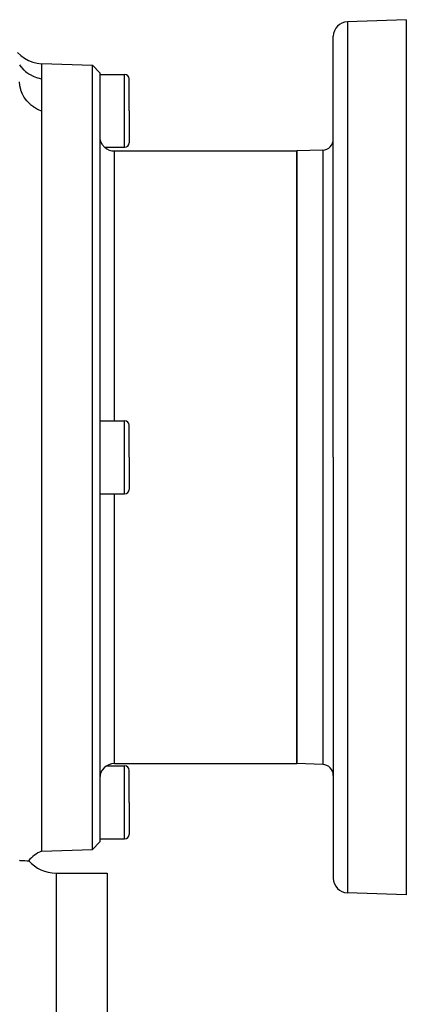
# Model space of a CAD drawing. Extents: x 24 to 824, y -385 to 283.
# Drawn here: x 131 to 184, y -63 to 72 of the extents above; entities that cross this region are included whole.
import ezdxf

# ---------------------------------------------------------------- set-up
doc = ezdxf.new("R2010")
doc.units = 0
doc.linetypes.add('DASHED', pattern=[11.05, 8.7, -2.35])
doc.layers.get('0').update_dxf_attribs({"linetype": 'CONTINUOUS'})
doc.layers.add('NEVIDI', color=4, linetype='DASHED')

msp = doc.modelspace()

# ---------------------------------------------------------------- linework, layer by layer
at = {"color": 2}
for p, q in [((184, 71.5), (175.930201, 71.218196)), ((184, 71.5), (184, 11.5)), ((174, 11.5), (174, 69.219415)), ((174, 11.5), (174, 69.219415)), ((130.705013, 66.997455), (131.166521, 66.57015)), ((131.166521, 66.57015), (131.678068, 66.204115)), ((131.678068, 66.204115), (132.231661, 65.905302)), ((132.231661, 65.905302), (132.818436, 65.678281)), ((132.818436, 65.678281), (133.429166, 65.526823)), ((133.429166, 65.526823), (134, 65.456426)), ((134, 65.5), (141.000609, 65.255533)), ((134, 65.5), (134, 65.452996)), ((134, 65.452996), (134, 65.435799)), ((134, 65.435799), (134, 65.244504)), ((134, 65.244504), (134, 65.091606)), ((134, 65.091606), (134, 65.043958)), ((134, 65.043958), (134, 64.480436)), ((141.000609, 65.255533), (142, 64.220634)), ((141.000609, 11.5), (141.000609, 65.255533)), ((134, 64.480436), (134, 64.378801)), ((134, 64.378801), (134, 64.300842)), ((134, 64.300842), (134, 63.404937)), ((142, 64.220634), (142, 11.5)), ((142, 64), (145.4, 64)), ((134, 63.404937), (134, 63.360673)), ((134, 63.360673), (134, 63.215028)), ((134, 63.215028), (134, 62.545537)), ((134, 62.545537), (134, 62.450323)), ((134, 62.450323), (134, 61.490335)), ((146, 59), (146, 63.4)), ((146, 59), (146, 63.4)), ((134, 61.490335), (134, 61.460241)), ((134, 61.460241), (134, 61.37977)), ((134, 61.37977), (134, 60.278561)), ((134, 60.278561), (134, 60.152916)), ((134, 60.152916), (134, 59.232696)), ((134, 59.232696), (134, 58.971453)), ((134, 58.971453), (134, 11.5)), ((146, 59), (146, 54.6)), ((146, 59), (146, 54.6)), ((142, 55.365789), (142.017998, 55.118566)), ((142.017998, 55.118566), (142.040537, 54.99637)), ((142.040537, 54.99637), (142.071667, 54.877256)), ((142.071667, 54.877256), (142.084163, 54.837484)), ((142.084163, 54.837484), (142.145883, 54.677126)), ((142.145883, 54.677126), (142.160042, 54.646085)), ((142.160042, 54.646085), (142.160269, 54.645601)), ((142.160269, 54.645601), (142.281534, 54.429034)), ((142.281534, 54.429034), (142.324393, 54.366871)), ((142.324393, 54.366871), (142.433953, 54.22975)), ((142.433953, 54.22975), (142.494841, 54.164085)), ((142.494841, 54.164085), (142.505559, 54.153173)), ((142.505559, 54.153173), (142.608096, 54.057146)), ((142.608096, 54.057146), (142.614581, 54.051539)), ((142.614581, 54.051539), (142.626705, 54.041197)), ((142.626705, 54.041197), (142.676706, 54.000369)), ((142.676706, 54.000369), (145.4, 54)), ((144, 53.5), (169, 53.5)), ((172.552349, 53.624051), (169, 53.5)), ((169, 53.5), (169, 11.5)), ((169, 11.5), (169, 53.5)), ((142, 16.5), (145.4, 16.5)), ((146, 11.5), (146, 15.9)), ((146, 11.5), (146, 15.9)), ((134, 11.5), (134, -42.5)), ((141.000609, -42.255533), (141.000609, 11.5)), ((142, 11.5), (142, -41.220634)), ((146, 11.5), (146, 7.1)), ((146, 11.5), (146, 7.1)), ((169, 11.5), (169, -30.5)), ((169, -30.5), (169, 11.5)), ((174, 11.5), (174, -46.219415)), ((174, 11.5), (174, -46.219415)), ((184, 11.5), (184, -48.5)), ((142, 6.5), (145.4, 6.5)), ((142.924916, -30.81884), (145.4, -30.819248)), ((144, -30.5), (169, -30.5)), ((172.552349, -30.624051), (169, -30.5)), ((146, -35.819248), (146, -31.419248)), ((146, -35.819248), (146, -31.419248)), ((146, -35.819248), (146, -40.219248)), ((146, -35.819248), (146, -40.219248)), ((141.000609, -42.255533), (142, -41.220634)), ((142, -40.819248), (145.4, -40.819248)), ((134, -42.5), (141.000609, -42.255533)), ((131, -43.749635), (131.044411, -43.758096)), ((131.044411, -43.758096), (131.044978, -43.758151)), ((131.044978, -43.758151), (131.056878, -43.759228)), ((131.056878, -43.759228), (131.078062, -43.760848)), ((131.078062, -43.760848), (131.176853, -43.766611)), ((131.176853, -43.766611), (131.179167, -43.766753)), ((131.179167, -43.766753), (131.394976, -43.772513)), ((131.394976, -43.772513), (131.400095, -43.772579)), ((131.400095, -43.772579), (131.502467, -43.778451)), ((131.502467, -43.778451), (131.528394, -43.781591)), ((131.528394, -43.781591), (131.694901, -43.796746)), ((131.694901, -43.796746), (131.703826, -43.796301)), ((131.703826, -43.796301), (131.99762, -43.809132)), ((131.99762, -43.809132), (132.005596, -43.812182)), ((132.005596, -43.812182), (132.07127, -43.820873)), ((132.07127, -43.820873), (132.084805, -43.818148)), ((132.084805, -43.818148), (132.226363, -43.802383)), ((136, -45.5), (143, -45.5)), ((143, -45.5), (143, -100.5)), ((184, -48.5), (175.930201, -48.218196))]:
    msp.add_line(p, q, dxfattribs=at)
for centre, radius, start, end in [((176, 69.219415), 2, 92, 180), ((145.4, 63.4), 0.6, 0, 90), ((144, 55.5), 2, 228.574386, 270), ((145.4, 54.6), 0.6, 270, 360), ((172.5, 55.123137), 1.5, 272, 360), ((145.4, 15.9), 0.6, 0, 90), ((145.4, 7.1), 0.6, 270, 360), ((144, -32.5), 2, 90, 180), ((145.4, -31.419248), 0.6, 0, 90), ((172.5, -32.123137), 1.5, 0, 88), ((145.4, -40.219248), 0.6, 270, 360), ((136, -47.082576), 5, 113.578178, 139.001555), ((136, -40.5), 5, 221.1898, 270), ((176, -46.219415), 2, 180, 268)]:
    msp.add_arc(centre, radius, start, end, dxfattribs=at)
at = {"layer": 'NEVIDI', "color": 7, "linetype": 'CONTINUOUS'}
for p, q in [((175.930201, 71.218196), (175.930201, 11.5)), ((130.97325, 65.311274), (131.18162, 65.040226)), ((131.18162, 65.040226), (131.196898, 65.021919)), ((131.196898, 65.021919), (131.33313, 64.866748)), ((131.33313, 64.866748), (131.365002, 64.832397)), ((131.365002, 64.832397), (131.558433, 64.63792)), ((131.558433, 64.63792), (131.575867, 64.621485)), ((131.575867, 64.621485), (131.783214, 64.438311)), ((131.783214, 64.438311), (131.819502, 64.408436)), ((131.819502, 64.408436), (131.982555, 64.281453)), ((131.982555, 64.281453), (132.001747, 64.267249)), ((132.001747, 64.267249), (132.289318, 64.071396)), ((132.289318, 64.071396), (132.329462, 64.046427)), ((132.329462, 64.046427), (132.448084, 63.975792)), ((132.448084, 63.975792), (132.468927, 63.963852)), ((132.468927, 63.963852), (132.84281, 63.772002)), ((132.84281, 63.772002), (132.886146, 63.752354)), ((132.886146, 63.752354), (132.949068, 63.724728)), ((132.949068, 63.724728), (132.971282, 63.715227)), ((132.971282, 63.715227), (133.434494, 63.545347)), ((133.434494, 63.545347), (133.478772, 63.531796)), ((133.478772, 63.531796), (133.480199, 63.531366)), ((133.480199, 63.531366), (133.502097, 63.524837)), ((133.502097, 63.524837), (133.999995, 63.404939)), ((145.4, 59), (145.4, 64)), ((131.035295, 62.478652), (131, 63)), ((131.038741, 62.453889), (131.035295, 62.478652)), ((131.044397, 62.415546), (131.038741, 62.453889)), ((131.156107, 61.910233), (131.044397, 62.415546)), ((131.163191, 61.886184), (131.156107, 61.910233)), ((131.176861, 61.841276), (131.163191, 61.886184)), ((131.360747, 61.360686), (131.176861, 61.841276)), ((131.371385, 61.33761), (131.360747, 61.360686)), ((131.394954, 61.287771), (131.371385, 61.33761)), ((131.645682, 60.839501), (131.394954, 61.287771)), ((131.65958, 60.817996), (131.645682, 60.839501)), ((131.694931, 60.764527), (131.65958, 60.817996)), ((132.005829, 60.355878), (131.694931, 60.764527)), ((132.023027, 60.33592), (132.005829, 60.355878)), ((132.071299, 60.281131), (132.023027, 60.33592)), ((132.435233, 59.917822), (132.071299, 60.281131)), ((132.455142, 59.900127), (132.435233, 59.917822)), ((132.517559, 59.845925), (132.455142, 59.900127)), ((132.926299, 59.533135), (132.517559, 59.845925)), ((132.94866, 59.517903), (132.926299, 59.533135)), ((133.025535, 59.466872), (132.94866, 59.517903)), ((133.470556, 59.208443), (133.025535, 59.466872)), ((133.494994, 59.195925), (133.470556, 59.208443)), ((133.586394, 59.150531), (133.494994, 59.195925)), ((134, 58.971453), (133.586394, 59.150531)), ((145.4, 54), (145.4, 59)), ((144, 16.5), (144, 53.5)), ((172.552349, 53.624051), (172.552349, 11.5)), ((145.4, 11.5), (145.4, 16.5)), ((145.4, 6.5), (145.4, 11.5)), ((172.552349, 11.5), (172.552349, -30.624051)), ((175.930201, 11.5), (175.930201, -48.218196)), ((144, -30.5), (144, 6.5)), ((145.4, -35.819248), (145.4, -30.819248)), ((145.4, -40.819248), (145.4, -35.819248)), ((136, -45.5), (136, -100.5))]:
    msp.add_line(p, q, dxfattribs=at)

doc.saveas('drawing.dxf')
